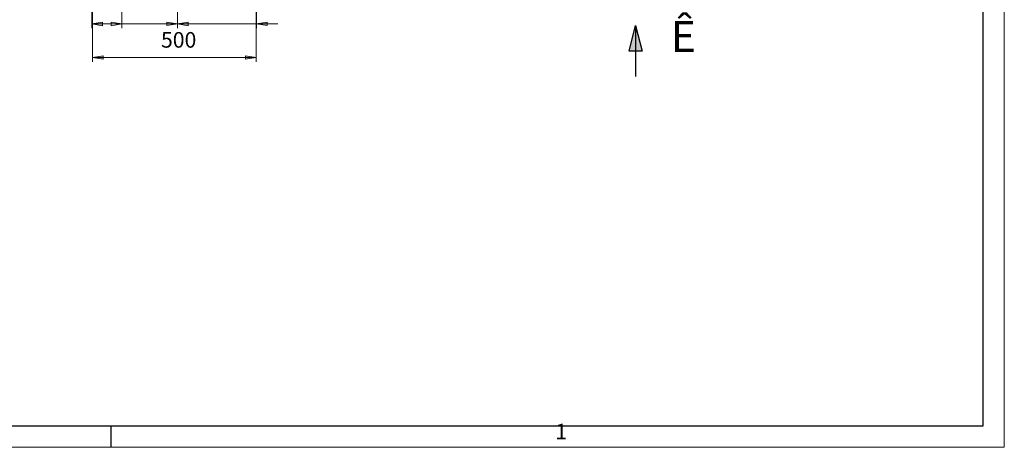
# Model space of a CAD drawing. Units: millimetres. Extents: x 8.8 to 25.4, y 35.5 to 47.2.
# Drawn here: x 16.3 to 25.4, y 35.5 to 39.4 of the extents above; entities that cross this region are included whole.
import ezdxf

# ---------------------------------------------------------------- set-up
doc = ezdxf.new("R2010")
doc.units = ezdxf.units.MM
for name, color, linetype in [('PDF _Геометрия', 7, 'Continuous'), ('PDF _Сплошная заливка', 7, 'Continuous'), ('PDF _Текст', 7, 'Continuous')]:
    doc.layers.add(name, color=color, linetype=linetype)
doc.styles.add('PDF Arial', font='arial.ttf')

msp = doc.modelspace()

# ---------------------------------------------------------------- hatches: boundary and pattern name
at = {"layer": 'PDF _Сплошная заливка', "transparency": 33554559}
h = msp.add_hatch(color=256, dxfattribs=at)
h.paths.add_polyline_path([(16.9236, 39.3854), (17.0221, 39.4011), (17.0221, 39.3696)], flags=0)
h.paths.add_polyline_path([(17.2007, 39.3854), (17.1023, 39.3696), (17.1023, 39.4011)], flags=0)
h.paths.add_polyline_path([(17.2007, 39.3854), (17.1023, 39.3696), (17.1023, 39.4011)], flags=0)
h.paths.add_polyline_path([(17.7156, 39.3854), (17.814, 39.4011), (17.814, 39.3696)], flags=0)
h = msp.add_hatch(color=256, dxfattribs=at)
h.paths.add_polyline_path([(17.7156, 39.3859), (17.6171, 39.3702), (17.6171, 39.4017)], flags=0)
h.paths.add_polyline_path([(18.4469, 39.3859), (18.5454, 39.4017), (18.5454, 39.3702)], flags=0)
h = msp.add_hatch(color=256, dxfattribs=at)
h.paths.add_polyline_path([(16.9282, 39.0745), (17.0266, 39.0903), (17.0266, 39.0588)], flags=0)
h.paths.add_polyline_path([(18.4424, 39.0745), (18.344, 39.0588), (18.344, 39.0903)], flags=0)

# ---------------------------------------------------------------- linework, layer by layer
at = {"layer": 'PDF _Геометрия', "lineweight": 18}
for points in [[(25.3653, 35.4725), (8.8298, 35.4725), (8.8298, 47.1654), (25.3653, 47.1654)], [(17.2007, 39.346), (17.2007, 39.7773)], [(16.9236, 39.3854), (17.0221, 39.4011), (17.0221, 39.3696)], [(17.2007, 39.3854), (17.1023, 39.3696), (17.1023, 39.4011)], [(17.2007, 39.3854), (17.1023, 39.3696), (17.1023, 39.4011)], [(17.7156, 39.3859), (17.6171, 39.3702), (17.6171, 39.4017)], [(17.7156, 39.3854), (17.814, 39.4011), (17.814, 39.3696)], [(18.4469, 39.3859), (18.5454, 39.4017), (18.5454, 39.3702)], [(16.9282, 39.0745), (17.0266, 39.0903), (17.0266, 39.0588)], [(18.4424, 39.0745), (18.344, 39.0588), (18.344, 39.0903)]]:
    msp.add_lwpolyline(points, close=True, dxfattribs=at)
at = {"layer": 'PDF _Геометрия', "lineweight": 25}
for points in [[(9.6172, 46.9686), (9.6172, 35.6693), (25.1684, 35.6693), (25.1684, 46.9686)], [(21.9542, 39.3718), (22.0133, 39.1355), (21.8952, 39.1355)]]:
    msp.add_lwpolyline(points, close=True, dxfattribs=at)
at = {"layer": 'PDF _Геометрия', "lineweight": 18}
for points in [[(17.7156, 39.7622), (17.7156, 39.346)], [(17.7156, 39.7622), (17.7156, 39.3466)], [(16.9236, 39.6501), (16.9236, 39.346)], [(16.9282, 39.6501), (16.9282, 39.0352)], [(18.4424, 39.6501), (18.4424, 39.0352)], [(18.4469, 39.641), (18.4469, 39.3466)], [(16.9236, 39.3854), (17.2007, 39.3854), (17.0039, 39.3854)], [(17.2007, 39.3854), (17.7156, 39.3854), (17.9124, 39.3854)], [(18.6438, 39.3859), (18.4469, 39.3859), (17.7156, 39.3859), (17.5187, 39.3859)], [(16.9282, 39.0745), (18.4424, 39.0745)]]:
    msp.add_lwpolyline(points, dxfattribs=at)
at = {"layer": 'PDF _Геометрия', "lineweight": 25}
for points in [[(21.9542, 39.3718), (21.9542, 38.8993)], [(17.0975, 35.6693), (17.0975, 35.4725)]]:
    msp.add_lwpolyline(points, dxfattribs=at)
at = {"layer": 'PDF _Сплошная заливка', "lineweight": 18, "transparency": 33554559}
msp.add_solid([(21.9542, 39.3718), (22.0133, 39.1355), (21.8952, 39.1355)], dxfattribs=at)

# ---------------------------------------------------------------- texts
at = {"layer": 'PDF _Текст', "attachment_point": 7, "style": 'PDF Arial'}
for s, insert, char_height in [('Ê', (22.2797, 39.0356), 0.2882), ('500', (17.562, 39.1215), 0.1441), ('1', (21.2104, 35.501), 0.1441)]:
    msp.add_mtext(s, dxfattribs=dict(at, insert=insert, char_height=char_height))

doc.saveas('drawing.dxf')
